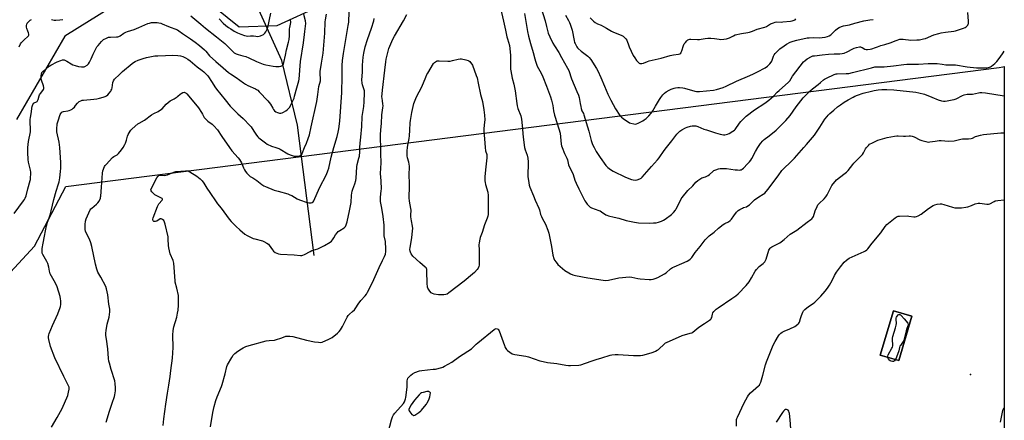
# Model space of a CAD drawing. Units: inches. Extents: x 1189768 to 1195768, y 517458 to 521459.
# Drawn here: x 1195019 to 1195768, y 518792 to 519097 of the extents above; entities that cross this region are included whole.
import ezdxf

# ---------------------------------------------------------------- set-up
doc = ezdxf.new("R2010")
doc.units = ezdxf.units.IN
doc.header["$MEASUREMENT"] = 0
for name, color, linetype in [('BLDG-Footprint', 5, 'Continuous'), ('ELEV-Spot Elevation', 7, 'Continuous'), ('HYDRO-Single Line Stream', 4, 'Continuous'), ('NTRL-Pasture Land', 2, 'Continuous'), ('NTRL-Trees', 3, 'Continuous'), ('Undefined', 1, 'Continuous')]:
    doc.layers.add(name, color=color, linetype=linetype)

msp = doc.modelspace()

# ---------------------------------------------------------------- linework, layer by layer
at = {"layer": 'BLDG-Footprint', "elevation": 259.84}
msp.add_lwpolyline([(1195697.72, 518871.64), (1195687.67, 518837.98), (1195673.63, 518842.17), (1195683.68, 518875.83)], close=True, dxfattribs=at)
at = {"layer": 'ELEV-Spot Elevation'}
msp.add_point((1195742.24, 518827.31, 258.41), dxfattribs=at)
at = {"layer": 'HYDRO-Single Line Stream'}
msp.add_lwpolyline([(1195243.19, 518917.91), (1195230.49, 519017.03), (1195218.48, 519066.29), (1195196.12, 519116.14), (1195167.21, 519161.48), (1195146.87, 519196.61), (1195135.2, 519208.29), (1195125.19, 519217.94), (1195118.19, 519224.8), (1195112.2, 519230.84), (1195106.95, 519236.36), (1195102.45, 519241.34), (1195098.73, 519245.78), (1195095.74, 519249.69), (1195093.31, 519253.33), (1195092.39, 519254.95), (1195091.51, 519256.68), (1195089.84, 519260.7), (1195088.28, 519265.43), (1195086.8, 519270.95), (1195085.88, 519275.04)], dxfattribs=at)
at = {"layer": 'NTRL-Pasture Land'}
msp.add_polyline3d([(1194691.21, 518683.77, 0), (1194689.62, 518807.34, 0), (1194689.77, 518876.01, 0), (1194692.2, 518916.5, 0), (1194703.1, 518942.82, 0), (1194746.54, 518975.41, 0), (1194798.85, 518977.16, 0), (1194840.09, 518963.8, 0), (1194863.99, 518941.14, 0), (1194898.76, 518914.06, 0), (1194941.66, 518895.22, 0), (1194978.43, 518893.98, 0), (1195006.06, 518898.57, 0), (1195030.47, 518925.04, 0), (1195054.4, 518970.34, 0), (1195764.03, 519060.85, 0), (1195766.76, 519061.37, 0), (1195767.98, 519061.6, 0), (1195767.93, 518143.85, 0)], dxfattribs=at)
msp.add_polyline3d([(1195673.63, 518842.17, 0), (1195687.67, 518837.98, 0), (1195697.71, 518871.64, 0), (1195683.67, 518875.83, 0)], close=True, dxfattribs=at)
at = {"layer": 'NTRL-Trees'}
for points in [[(1195248, 519107.77), (1195214.7, 519092.55), (1195186.17, 519091.6), (1195150.97, 519120.14)], [(1195089.14, 519106.82), (1195053.65, 519084.64), (1195016.85, 519021.21)]]:
    msp.add_lwpolyline(points, dxfattribs=at)
at = {"layer": 'Undefined'}
for points, elevation in [([(1195413.66, 519112.65), (1195418.79, 519096.32), (1195419.75, 519092), (1195421.16, 519086.93), (1195422.28, 519084.21), (1195424.68, 519079.31), (1195425.8, 519077.41), (1195429.22, 519072.41), (1195431.29, 519068.52), (1195435.82, 519060.48), (1195436.74, 519058.6), (1195438.73, 519052.15), (1195443.01, 519042.66), (1195444.06, 519039.87), (1195444.55, 519038.15), (1195445.26, 519034.93), (1195445.53, 519033.47), (1195445.84, 519031.11), (1195446.17, 519029.73), (1195446.82, 519027.88), (1195447.88, 519025.83), (1195448.27, 519024.79), (1195452, 519012.45), (1195453.24, 519007.41), (1195453.85, 519005.25), (1195454.9, 519002.33), (1195456.05, 519000)], 250), ([(1195025.48, 519000), (1195025.97, 519004.48), (1195027.42, 519012), (1195027.5, 519014.97), (1195027.21, 519018.35), (1195027.27, 519021.25), (1195027.45, 519022.8), (1195028.29, 519027.08), (1195028.46, 519030), (1195028.67, 519031.14), (1195029.27, 519032.77), (1195029.84, 519033.7), (1195030.23, 519034.02), (1195032.08, 519034.8), (1195032.49, 519035.08), (1195032.82, 519035.44), (1195033.36, 519036.62), (1195034, 519039.33), (1195034.3, 519040.11), (1195034.91, 519041.03), (1195036.84, 519043.48), (1195037.27, 519044.2), (1195037.54, 519044.96), (1195037.55, 519045.76), (1195037.33, 519046.85), (1195035.73, 519051.15), (1195035.42, 519052.51), (1195035.48, 519054.22), (1195035.72, 519056.19), (1195035.96, 519056.97), (1195036.48, 519057.69), (1195037.11, 519058.22), (1195038.98, 519059.5), (1195041.63, 519061.97), (1195042.82, 519062.78), (1195047.73, 519065.27), (1195050.43, 519066.3), (1195051.8, 519066.66), (1195052.91, 519066.64), (1195054.11, 519066.23), (1195055.03, 519065.74), (1195058.36, 519063.56), (1195059.69, 519062.94), (1195061.34, 519062.33), (1195063.86, 519061.74), (1195066.13, 519061.33), (1195067.47, 519061.33), (1195068.24, 519061.49), (1195068.76, 519061.7), (1195070.44, 519062.74), (1195071.07, 519063.29), (1195071.44, 519063.74), (1195072.22, 519065.01), (1195073.52, 519067.37), (1195075.08, 519071.05), (1195077.91, 519076.52), (1195078.79, 519077.69), (1195081.35, 519080.57), (1195082.37, 519081.63), (1195083.03, 519082.17), (1195085.26, 519083.32), (1195086.84, 519083.86), (1195088.28, 519084), (1195092.94, 519084.22), (1195093.79, 519084.33), (1195094.53, 519084.53), (1195095.5, 519084.99), (1195098.33, 519086.93), (1195099.83, 519087.76), (1195101.2, 519088.23), (1195106.34, 519089.76), (1195109.91, 519091.22), (1195116.76, 519094.32), (1195117.85, 519094.67), (1195119.5, 519095.01), (1195121.21, 519095.12), (1195123.83, 519095.07), (1195124.94, 519094.93), (1195126.54, 519094.55), (1195127.61, 519094.18), (1195132.47, 519092.12), (1195139.17, 519089.47), (1195140.23, 519088.85), (1195143.09, 519086.7), (1195149.01, 519082.71), (1195152.74, 519080.07), (1195155.95, 519077.66), (1195159.83, 519074.23), (1195160.82, 519073.22), (1195163.65, 519069.88), (1195168.29, 519065.33), (1195174.07, 519060.55), (1195178.03, 519057.15), (1195179.43, 519056.15), (1195183.93, 519053.28), (1195189.41, 519049.22), (1195190.88, 519048.22), (1195192.68, 519047.31), (1195198.58, 519044.69), (1195199.36, 519044.26), (1195200.2, 519043.63), (1195201.43, 519042.46), (1195208.01, 519035.59), (1195210, 519032.88), (1195211.61, 519029.93), (1195212.22, 519028.98), (1195213.09, 519027.88), (1195213.91, 519027.14), (1195215.21, 519026.57), (1195216.9, 519026.16), (1195217.74, 519026.11), (1195218.83, 519026.32), (1195219.94, 519026.82), (1195221.51, 519027.88), (1195222.82, 519028.93), (1195224.02, 519030.14), (1195224.54, 519030.83), (1195225.25, 519032.09), (1195227.2, 519036.02), (1195227.83, 519037.56), (1195228.31, 519039.1), (1195229.92, 519045.41), (1195231.41, 519050.66), (1195231.73, 519052.14), (1195232.85, 519065.36), (1195235.04, 519079.75), (1195235.87, 519085.89), (1195236.16, 519088.24), (1195236.72, 519094.37), (1195236.65, 519096.32), (1195235.34, 519101.27)], 246), ([(1195149.29, 519100.29), (1195157.08, 519093.85), (1195160.52, 519090.89), (1195169, 519084.29), (1195172.75, 519081.22), (1195175.2, 519079.03), (1195181.27, 519072.95), (1195182.42, 519072.06), (1195183.89, 519071.18), (1195185.24, 519070.69), (1195188.99, 519069.84), (1195191.26, 519069.14), (1195193.42, 519068.17), (1195199.18, 519065.39), (1195204.35, 519063.5), (1195206.28, 519062.9), (1195211.95, 519061.84), (1195213.96, 519061.7), (1195216.57, 519061.75), (1195217.7, 519061.87), (1195218.47, 519062.15), (1195219.33, 519062.86), (1195219.83, 519063.54), (1195220.2, 519064.6), (1195221.27, 519070.4), (1195222.19, 519074.27), (1195223.73, 519080.15), (1195224.12, 519082.16), (1195224.46, 519085.09), (1195224.35, 519089.25), (1195224.4, 519090.39), (1195224.56, 519091.42), (1195225.2, 519093.98), (1195225.31, 519095.1), (1195225.06, 519097.29)], 244), ([(1195170.84, 519097.8), (1195174.07, 519094.62), (1195175.92, 519092.94), (1195178, 519091.38), (1195179.66, 519090.25), (1195182.36, 519088.62), (1195184.89, 519087.27), (1195187.26, 519086.21), (1195190.06, 519085.25), (1195191.48, 519084.88), (1195192.34, 519084.83), (1195194.69, 519085.03), (1195196.18, 519085.06), (1195197.04, 519084.98), (1195198.89, 519084.65), (1195199.98, 519084.58), (1195201.33, 519084.66), (1195202.41, 519084.98), (1195204.5, 519086.02), (1195205.19, 519086.51), (1195205.57, 519086.9), (1195206.38, 519088.02), (1195207.23, 519089.46), (1195207.54, 519090.27), (1195207.85, 519091.41), (1195210.15, 519102.13)], 242), ([(1195235.89, 519000), (1195237.44, 519003.43), (1195238.7, 519006.88), (1195239.52, 519009.67), (1195240.97, 519015.7), (1195245.2, 519035.03), (1195246.06, 519040.34), (1195246.75, 519046.42), (1195247.97, 519050.75), (1195247.99, 519051.82), (1195247.71, 519056.5), (1195247.75, 519057.97), (1195248.61, 519064.07), (1195250.06, 519071.67), (1195251.2, 519086.97), (1195251.52, 519095.66), (1195251.73, 519097.11), (1195252.59, 519101.41)], 248), ([(1195258.19, 519000), (1195260.52, 519008.29), (1195261.33, 519011.65), (1195261.84, 519014.34), (1195262.6, 519019.96), (1195264.08, 519041.88), (1195264.33, 519054), (1195264.4, 519062.41), (1195264.63, 519066.1), (1195265.49, 519071.61), (1195269.12, 519092.73), (1195269.4, 519095.34), (1195269.64, 519103.26)], 250), ([(1195293.74, 519000), (1195293.49, 519007.08), (1195293.53, 519009.58), (1195293.85, 519013.53), (1195294.44, 519018.2), (1195294.64, 519024.97), (1195295.42, 519030.21), (1195295.56, 519031.84), (1195295.47, 519033.2), (1195294.99, 519035.51), (1195294.75, 519037.54), (1195294.71, 519038.7), (1195294.82, 519040.98), (1195295.06, 519043.59), (1195296.99, 519058.94), (1195297.69, 519065.29), (1195297.99, 519067.3), (1195299.97, 519075.25), (1195302.94, 519082.4), (1195304.2, 519084.75), (1195311.03, 519096.34), (1195313.54, 519101.23)], 254), ([(1195384.78, 519106.15), (1195387.21, 519096.07), (1195388.61, 519089.29), (1195389.77, 519084.11), (1195390.16, 519082.69), (1195391.02, 519080.23), (1195391.61, 519077.52), (1195392.26, 519072.69), (1195392.53, 519069.91), (1195392.47, 519061.09), (1195392.53, 519059.62), (1195392.67, 519058.47), (1195393.65, 519052.73), (1195394.94, 519048.24), (1195396.09, 519043.04), (1195397.25, 519033.59), (1195397.56, 519031.64), (1195398.11, 519029.8), (1195400.26, 519024.04), (1195400.9, 519021.65), (1195401.45, 519016.65), (1195402.08, 519008.01), (1195403.18, 519000)], 254), ([(1195403.2, 519102.01), (1195404.6, 519092.77), (1195405.43, 519088.24), (1195406.17, 519084.84), (1195407.57, 519079.27), (1195409.81, 519072.31), (1195410.9, 519067.52), (1195411.44, 519065.64), (1195412.83, 519062.02), (1195415.67, 519056.65), (1195417.07, 519053.69), (1195419.83, 519046.73), (1195422.79, 519038.67), (1195423.68, 519036.03), (1195424.7, 519031.94), (1195425.26, 519027.82), (1195425.82, 519024.75), (1195427.96, 519018.39), (1195430.13, 519010.82), (1195430.49, 519008.22), (1195430.99, 519002.52), (1195431.24, 519001.22), (1195431.64, 519000)], 252), ([(1195434.23, 519100.64), (1195436.61, 519096.57), (1195437.37, 519095.07), (1195437.93, 519093.73), (1195439.43, 519089.22), (1195440.87, 519081.32), (1195441.22, 519079.88), (1195441.54, 519079.07), (1195442.94, 519076.58), (1195443.44, 519075.88), (1195444.02, 519075.24), (1195446.2, 519073.3), (1195451.24, 519069.58), (1195452.26, 519068.55), (1195453.51, 519066.98), (1195457.83, 519060.14), (1195458.82, 519058.34), (1195461.26, 519053.31), (1195463.9, 519046.67), (1195466.56, 519040.63), (1195468.83, 519035.95), (1195472.33, 519029.44), (1195475.65, 519024.44), (1195476.75, 519023.06), (1195478.08, 519021.97), (1195483, 519018.86), (1195484.06, 519018.5), (1195486.27, 519018.01), (1195487.38, 519017.87), (1195488.19, 519017.94), (1195489.51, 519018.49), (1195493.16, 519020.43), (1195494.16, 519021.04), (1195495.53, 519022.06), (1195497.59, 519024.02), (1195499.48, 519026.13), (1195500.63, 519027.96), (1195502.62, 519031.58), (1195505.72, 519036.51), (1195506.85, 519038.18), (1195508.42, 519040.16), (1195509.6, 519041.33), (1195510.93, 519042.33), (1195513.18, 519043.61), (1195514.72, 519044.34), (1195516.81, 519045.15), (1195517.88, 519045.44), (1195519.59, 519045.64), (1195521.04, 519045.63), (1195523.41, 519045.35), (1195524.88, 519045.07), (1195532.74, 519042.82), (1195533.88, 519042.72), (1195536.2, 519042.73), (1195546.73, 519043.73), (1195549.02, 519044.27), (1195554.14, 519045.74), (1195556.44, 519046.76), (1195564.41, 519050.56), (1195574.51, 519054.85), (1195577.18, 519056.06), (1195581.91, 519058.32), (1195584.7, 519059.85), (1195586.19, 519060.75), (1195587.84, 519061.94), (1195588.73, 519062.68), (1195589.67, 519063.72), (1195590.71, 519065.06), (1195591.17, 519065.75), (1195591.54, 519066.5), (1195592.58, 519069.46), (1195593.04, 519070.51), (1195593.71, 519071.46), (1195595.14, 519072.97), (1195597.29, 519075.02), (1195600.54, 519077.37), (1195602.46, 519078.61), (1195605.26, 519080.05), (1195607.46, 519080.87), (1195610.28, 519081.74), (1195618.17, 519083.39), (1195619.6, 519083.53), (1195623.04, 519083.66), (1195627.26, 519083.54), (1195631.71, 519084.02), (1195633.45, 519084.35), (1195634.78, 519084.93), (1195636.02, 519085.69), (1195636.91, 519086.48), (1195639.65, 519089.22), (1195641.21, 519090.55), (1195642.5, 519091.29), (1195644.13, 519092.06), (1195645.76, 519092.52), (1195650.21, 519093.23), (1195654.39, 519094.67), (1195661.12, 519096.45), (1195665.61, 519097.25), (1195668.17, 519097.42)], 248), ([(1195511.06, 519000), (1195515.19, 519005.04), (1195519.04, 519010.24), (1195520.02, 519011.31), (1195521.28, 519012.53), (1195521.95, 519013.08), (1195522.69, 519013.55), (1195525.56, 519015.04), (1195526.91, 519015.54), (1195529.4, 519016.21), (1195530.51, 519016.45), (1195531.6, 519016.58), (1195532.68, 519016.58), (1195533.44, 519016.46), (1195534.83, 519015.98), (1195539.48, 519014.05), (1195541.42, 519013.36), (1195548.4, 519011.07), (1195551.89, 519010.09), (1195553.28, 519009.82), (1195554.38, 519009.74), (1195555.47, 519009.76), (1195557.45, 519010.19), (1195558.77, 519010.76), (1195561.54, 519012.4), (1195562.73, 519013.22), (1195563.32, 519013.82), (1195566.56, 519018.57), (1195567.51, 519019.82), (1195571.61, 519023.89), (1195578.05, 519028.8), (1195585.9, 519033.88), (1195589.03, 519036.07), (1195592.58, 519039.15), (1195595.21, 519042.04), (1195596.66, 519043.47), (1195603.96, 519049.83), (1195604.81, 519050.81), (1195607.02, 519054.36), (1195615.3, 519065.17), (1195616.54, 519066.33), (1195618.12, 519067.52), (1195621.37, 519069.24), (1195622.41, 519069.66), (1195623.53, 519069.89), (1195629.57, 519070.49), (1195634.27, 519071.05), (1195638.54, 519071.31), (1195642.83, 519071.28), (1195644.8, 519071.52), (1195646.16, 519071.89), (1195648.52, 519072.89), (1195652.82, 519075.17), (1195653.86, 519075.64), (1195655.52, 519076.11), (1195657.78, 519076.55), (1195658.6, 519076.59), (1195659.13, 519076.48), (1195659.89, 519076.13), (1195661.88, 519074.96), (1195662.93, 519074.59), (1195664.07, 519074.53), (1195666.1, 519074.73), (1195667.22, 519075.02), (1195669.94, 519076.13), (1195671.6, 519076.72), (1195674.12, 519077.52), (1195677.23, 519078.4), (1195681.12, 519079.68), (1195685.78, 519081.5), (1195688.6, 519082.32), (1195689.73, 519082.48), (1195691.13, 519082.45), (1195692.8, 519082.27), (1195695.11, 519081.86), (1195696.51, 519081.74), (1195701.44, 519081.85), (1195703.44, 519082.03), (1195706.52, 519082.63), (1195708.14, 519083.05), (1195714.36, 519085.77), (1195718.17, 519086.84), (1195719.86, 519087.21), (1195723.36, 519087.79), (1195729.58, 519088.52), (1195730.94, 519088.78), (1195732.36, 519089.2), (1195736.88, 519090.69), (1195738.23, 519091.25), (1195738.95, 519091.75), (1195739.58, 519092.38), (1195740.15, 519093.05), (1195740.62, 519093.77), (1195740.81, 519094.27), (1195740.88, 519094.79), (1195740.88, 519096.14), (1195740.16, 519102.8)], 250), ([(1195018.87, 519076.59), (1195019.91, 519078.86), (1195020.64, 519080.02), (1195022.26, 519081.64), (1195025.65, 519084.63), (1195025.95, 519085), (1195026.12, 519085.42), (1195026.13, 519086.22), (1195025.88, 519087.34), (1195025.52, 519088.47), (1195024.7, 519090.47), (1195024.42, 519091.58), (1195024.49, 519092.95), (1195024.67, 519093.77), (1195024.96, 519094.54), (1195025.81, 519095.65), (1195027.07, 519096.8), (1195028.06, 519097.37)], 244), ([(1195043.39, 519097.5), (1195045.34, 519096.97), (1195046.8, 519096.91), (1195049.76, 519097.08), (1195051.99, 519097.44)], 244), ([(1195277.94, 519000), (1195278.09, 519003.27), (1195278.6, 519007.89), (1195279.28, 519015.94), (1195279.72, 519023.58), (1195280.85, 519031.35), (1195281.14, 519034.67), (1195281.34, 519041.72), (1195281.3, 519043.19), (1195280.99, 519044.54), (1195279.8, 519047.64), (1195279.57, 519049.09), (1195279.42, 519051.44), (1195279.78, 519057.3), (1195279.94, 519062.55), (1195280.51, 519068.81), (1195281, 519071.76), (1195282, 519076.74), (1195283.7, 519082.17), (1195286.71, 519090.79), (1195288.52, 519096.4), (1195288.82, 519098.11)], 252), ([(1195453.02, 519098.79), (1195455.5, 519096.23), (1195456.83, 519095.17), (1195458.5, 519094.22), (1195461.28, 519093.07), (1195463.25, 519092.07), (1195465.48, 519090.84), (1195469.16, 519088.57), (1195470.36, 519087.92), (1195477.07, 519085.35), (1195478.09, 519084.81), (1195478.73, 519084.27), (1195480.06, 519082.79), (1195480.87, 519081.64), (1195481.21, 519080.84), (1195482.07, 519078.01), (1195482.61, 519076.62), (1195485.78, 519070.1), (1195487.01, 519068.15), (1195488.33, 519066.25), (1195489.47, 519064.96), (1195490.32, 519064.25), (1195490.8, 519064.01), (1195491.32, 519063.89), (1195491.85, 519063.85), (1195492.4, 519063.92), (1195493.52, 519064.28), (1195496.54, 519065.56), (1195497.93, 519066.05), (1195506.99, 519068.08), (1195513.76, 519070.12), (1195516.38, 519070.62), (1195520.11, 519071.02), (1195521.16, 519071.27), (1195521.93, 519071.79), (1195522.37, 519072.44), (1195522.78, 519073.53), (1195523.99, 519077.52), (1195524.59, 519078.85), (1195525.47, 519080.01), (1195526.63, 519081.3), (1195527.29, 519081.84), (1195528, 519082.17), (1195528.78, 519082.35), (1195529.64, 519082.4), (1195534.6, 519082.15), (1195536.06, 519082.15), (1195537.48, 519082.33), (1195540.47, 519082.98), (1195542.46, 519083.1), (1195544.73, 519083.09), (1195547.53, 519082.96), (1195551.11, 519082.36), (1195552.19, 519082.26), (1195554.78, 519082.41), (1195556.78, 519082.68), (1195558.89, 519083.45), (1195561.94, 519085.09), (1195563.27, 519085.63), (1195568.14, 519086.71), (1195572.87, 519087.41), (1195574.32, 519087.7), (1195576.55, 519088.49), (1195580, 519090.04), (1195585.96, 519091.59), (1195587.03, 519092.06), (1195590.28, 519093.99), (1195592.42, 519094.95), (1195593.79, 519095.46), (1195594.92, 519095.65), (1195598.38, 519095.47), (1195599.64, 519095.53), (1195605.31, 519096.17), (1195606.73, 519096.46), (1195608.1, 519096.86), (1195608.83, 519097.23), (1195609.41, 519097.8)], 246), ([(1195049.67, 519000), (1195049.26, 519004), (1195047.55, 519011.87), (1195047.4, 519013.04), (1195047.4, 519013.91), (1195047.82, 519018.01), (1195048.34, 519020.2), (1195049.88, 519025.02), (1195050.43, 519026), (1195051.2, 519026.79), (1195051.68, 519027.07), (1195052.51, 519027.35), (1195055.75, 519027.99), (1195056.91, 519028.29), (1195057.98, 519028.75), (1195059.01, 519029.3), (1195059.96, 519029.97), (1195060.78, 519030.78), (1195061.74, 519031.89), (1195063.13, 519033.75), (1195063.86, 519034.56), (1195064.49, 519035.05), (1195065.76, 519035.62), (1195066.84, 519035.94), (1195067.7, 519036.08), (1195075.56, 519036.82), (1195077.88, 519037.16), (1195079.92, 519037.6), (1195082.68, 519038.39), (1195084.32, 519038.91), (1195085.32, 519039.38), (1195086.18, 519040.13), (1195087.35, 519041.44), (1195088.44, 519042.82), (1195088.87, 519043.57), (1195089.17, 519044.38), (1195089.46, 519045.5), (1195090.08, 519049.51), (1195090.56, 519050.79), (1195091.26, 519051.95), (1195092.02, 519052.74), (1195094.31, 519054.79), (1195096.27, 519056.84), (1195097.35, 519057.82), (1195104.86, 519064), (1195105.8, 519064.7), (1195107.03, 519065.38), (1195109.36, 519066.45), (1195113.18, 519067.83), (1195115.61, 519068.45), (1195120.8, 519069.49), (1195122.03, 519069.65), (1195124.26, 519069.8), (1195130.11, 519069.93), (1195135.54, 519070.19), (1195139.59, 519069.91), (1195141.6, 519069.69), (1195143.24, 519069.22), (1195145.36, 519068.36), (1195147.06, 519067.32), (1195148.92, 519066), (1195154.05, 519061.46), (1195158.03, 519058.56), (1195159.16, 519057.62), (1195161.31, 519055.58), (1195162.3, 519054.49), (1195165.67, 519049.38), (1195167.61, 519046.18), (1195168.78, 519044.5), (1195175.53, 519036.41), (1195179.34, 519031.46), (1195180.45, 519030.19), (1195183.47, 519027.08), (1195185.17, 519025.57), (1195189.19, 519022.22), (1195194.45, 519016.59), (1195195.21, 519015.69), (1195196.06, 519014.51), (1195197.81, 519011.82), (1195199.22, 519009.48), (1195200.29, 519008.21), (1195201.09, 519007.45), (1195202.19, 519006.57), (1195206.1, 519003.65), (1195207.53, 519002.68), (1195210.61, 519001.14), (1195213.91, 519000)], 248), ([(1195314.07, 519000), (1195314.33, 519001.79), (1195315.37, 519006.96), (1195315.71, 519009.01), (1195316, 519013.28), (1195316.13, 519018.88), (1195316.31, 519020.63), (1195317.33, 519026.73), (1195319, 519033.4), (1195320.87, 519038.48), (1195325.08, 519046.17), (1195327.99, 519053.56), (1195328.8, 519055.44), (1195329.49, 519056.68), (1195333.99, 519063.94), (1195334.57, 519064.58), (1195335.45, 519065.32), (1195336.17, 519065.75), (1195336.69, 519065.93), (1195338.11, 519066.01), (1195344.89, 519065.74), (1195346.65, 519065.78), (1195348.24, 519066.1), (1195352.69, 519067.35), (1195354.09, 519067.52), (1195355.24, 519067.39), (1195358.4, 519066.78), (1195360.34, 519066.27), (1195360.81, 519065.99), (1195361.42, 519065.43), (1195363.61, 519062.72)], 256), ([(1195363.61, 519062.72), (1195366.42, 519054.82), (1195366.99, 519052.94), (1195367.9, 519049.1), (1195369.76, 519040.43), (1195371.07, 519034.92), (1195372.21, 519028.81), (1195372.69, 519024.58), (1195372.81, 519021.02), (1195372.74, 519019.28), (1195372.28, 519014.4), (1195372.25, 519012.2), (1195372.77, 519006.56), (1195373.17, 519000)], 256), ([(1195097.89, 519000), (1195099.08, 519002.23), (1195099.56, 519003.33), (1195100.31, 519005.55), (1195101.2, 519008.66), (1195101.73, 519010.01), (1195102.43, 519011.29), (1195103.22, 519012.52), (1195103.79, 519013.18), (1195104.86, 519014.2), (1195109.1, 519017.93), (1195110.05, 519018.55), (1195114.19, 519020.91), (1195119.52, 519024.97), (1195121.32, 519025.98), (1195124.43, 519027.35), (1195126.36, 519028.61), (1195127.43, 519029.57), (1195130.64, 519032.97), (1195133.73, 519035.56), (1195136.56, 519037.17), (1195138.85, 519038.6), (1195139.57, 519039.13), (1195141.34, 519040.72), (1195142.04, 519041.23), (1195143.3, 519041.82), (1195144.32, 519042.01), (1195144.82, 519041.92), (1195145.3, 519041.72), (1195145.74, 519041.42), (1195146.34, 519040.84), (1195154.14, 519031.56), (1195155.18, 519030.14), (1195157.43, 519026.75), (1195158.19, 519025.5), (1195159.57, 519022.92), (1195160.27, 519021.99), (1195162.4, 519019.98), (1195165.53, 519017.74), (1195166.77, 519016.48), (1195169.55, 519013.39), (1195173, 519008.52), (1195178.68, 519000)], 250), ([(1195015.05, 518949.74), (1195022.18, 518959.47), (1195022.86, 518960.45), (1195023.39, 518961.42), (1195024.1, 518963.22), (1195025.41, 518968.65), (1195027.2, 518974.96), (1195027.36, 518975.8), (1195027.51, 518977.24), (1195027.67, 518979.85), (1195027.67, 518981.29), (1195027.43, 518982.7), (1195025.98, 518988.94), (1195025.62, 518990.99), (1195025.35, 518996.29), (1195025.48, 519000)], 246), ([(1195043.34, 518787.25), (1195047.81, 518794.76), (1195051.52, 518801.6), (1195055.7, 518811.33), (1195056.37, 518813.81), (1195056.86, 518816.3), (1195056.87, 518816.85), (1195056.72, 518817.68), (1195055.91, 518819.86), (1195052.85, 518825.9), (1195045.9, 518840.12), (1195042.66, 518848.68), (1195041.28, 518854.03), (1195041.12, 518855.17), (1195041.15, 518856.31), (1195041.35, 518857.44), (1195041.71, 518858.57), (1195044.07, 518864.69), (1195048.24, 518873.61), (1195050.01, 518878.32), (1195050.23, 518879.16), (1195050.43, 518880.56), (1195050.58, 518882.25), (1195050.58, 518883.37), (1195050.36, 518885.02), (1195049.98, 518886.68), (1195047.65, 518893.97), (1195046.33, 518896.9), (1195042.45, 518903.95), (1195042.06, 518905), (1195041.79, 518906.07), (1195041.35, 518909.08), (1195040.53, 518911.8), (1195039.77, 518913.38), (1195036.74, 518918.54), (1195036.34, 518919.57), (1195036.18, 518920.61), (1195036.23, 518921.78), (1195036.41, 518923.25), (1195037.16, 518927.23), (1195037.95, 518932.54), (1195038.75, 518936.73), (1195039.55, 518940.34), (1195040.4, 518943.17), (1195041.68, 518946.58), (1195042.57, 518949.64), (1195043.16, 518951.9), (1195045.05, 518960.55), (1195046.92, 518966.78), (1195048.76, 518972.31), (1195049.18, 518974.04), (1195049.7, 518976.96), (1195050.31, 518981.66), (1195050.46, 518984.31), (1195050.37, 518988.72), (1195049.67, 519000)], 248), ([(1195085.05, 518791.08), (1195087.49, 518799.56), (1195089.47, 518805.49), (1195091.34, 518810.55), (1195091.64, 518811.96), (1195092, 518814.84), (1195092.12, 518817.16), (1195091.92, 518820.38), (1195091.57, 518822.49), (1195088.72, 518831.15), (1195087.38, 518835.96), (1195087, 518837.6), (1195086.75, 518839.48), (1195086.16, 518846.91), (1195085.1, 518854.24), (1195084.83, 518856.92), (1195084.75, 518858.71), (1195084.99, 518860.72), (1195085.83, 518865.57), (1195087.37, 518871.09), (1195087.69, 518874.92), (1195087.63, 518876.95), (1195087.05, 518880.9), (1195086.18, 518888.08), (1195085.13, 518892.61), (1195084.61, 518894.27), (1195080.87, 518901.44), (1195078.67, 518905.24), (1195077.78, 518907.36), (1195076.81, 518911.22), (1195073.96, 518924.61), (1195073.19, 518927.45), (1195072.27, 518930.24), (1195069.8, 518935.16), (1195069.29, 518936.51), (1195069.08, 518937.66), (1195068.94, 518939.13), (1195069.05, 518941.45), (1195069.34, 518944.04), (1195069.72, 518945.67), (1195072.87, 518952.61), (1195073.37, 518953.32), (1195073.97, 518953.94), (1195077.55, 518956.89), (1195078.58, 518957.88), (1195079.52, 518959.32), (1195080.54, 518961.38), (1195080.76, 518962.22), (1195080.88, 518963.1), (1195081.48, 518969.97), (1195082.07, 518980.48), (1195082.48, 518982.18), (1195083.76, 518985.47), (1195084.19, 518986.22), (1195084.92, 518987.13), (1195089.69, 518992.3), (1195090.8, 518993.17), (1195093.23, 518994.49), (1195094.31, 518995.4), (1195096.68, 518998.23), (1195097.89, 519000)], 250), ([(1195128.31, 518788.61), (1195128.82, 518793.55), (1195130.27, 518804.84), (1195131.68, 518813.12), (1195132.62, 518819.33), (1195133.56, 518825.85), (1195134.09, 518830.42), (1195135.44, 518839.69), (1195135.93, 518847.82), (1195135.56, 518857.16), (1195135.95, 518860.85), (1195136.43, 518863.69), (1195138.63, 518871.07), (1195139.29, 518873.95), (1195139.69, 518876.28), (1195139.89, 518880.11), (1195139.99, 518884.89), (1195139.87, 518887.41), (1195138.76, 518893.07), (1195137.56, 518897.57), (1195137.33, 518898.72), (1195136.38, 518912.08), (1195136.2, 518912.94), (1195135.83, 518914.03), (1195133.74, 518919.05), (1195132.61, 518923.62), (1195132.34, 518925.36), (1195132.2, 518930.37), (1195132.04, 518932), (1195129.91, 518941.79), (1195129.36, 518943.31), (1195128.73, 518944.42), (1195127.75, 518945.35), (1195126.88, 518945.81), (1195126.41, 518945.82), (1195125.93, 518945.65), (1195123.45, 518944.1), (1195122.41, 518943.68), (1195121.64, 518943.65), (1195121.18, 518943.78), (1195120.72, 518944.2), (1195120.51, 518944.8), (1195120.56, 518945.6), (1195120.8, 518946.44), (1195123.9, 518955.27), (1195124.43, 518956.26), (1195125.06, 518957.2), (1195127.53, 518960.02), (1195127.75, 518960.45), (1195127.79, 518960.83), (1195127.51, 518961.31), (1195127.12, 518961.61), (1195122.92, 518963.55), (1195121.99, 518964.15), (1195120.7, 518965.18), (1195119.67, 518966.2), (1195119.1, 518967.06), (1195118.95, 518967.83), (1195119.13, 518968.59), (1195123.45, 518976.97), (1195124.28, 518978.09), (1195125.12, 518978.7), (1195125.78, 518978.9), (1195126.29, 518978.96), (1195129.16, 518978.8), (1195130.28, 518978.89), (1195131.65, 518979.34), (1195136.52, 518981.37), (1195137.92, 518981.74), (1195145.26, 518982.41), (1195146.41, 518982.39), (1195147.21, 518982.17), (1195148.48, 518981.5), (1195153.96, 518978.17), (1195156.51, 518976.14), (1195158.02, 518974.73), (1195159.35, 518972.82), (1195161.46, 518969.21), (1195163.84, 518965.81), (1195168.52, 518958.59), (1195169.63, 518957.09), (1195172.33, 518953.79), (1195178.52, 518945.6), (1195180.05, 518943.86), (1195183.84, 518939.9), (1195186.63, 518937.36), (1195190.44, 518934.21), (1195192.22, 518933.16), (1195196.7, 518930.91), (1195198.08, 518930.46), (1195203.74, 518929.04), (1195204.82, 518928.56), (1195207.15, 518927.25), (1195208.38, 518926.44), (1195208.98, 518925.84), (1195211.39, 518922.3), (1195212.23, 518921.24), (1195213.5, 518920.2), (1195214.71, 518919.59), (1195216.02, 518919.19), (1195217.44, 518919), (1195227.99, 518918.39), (1195232.85, 518917.97), (1195233.7, 518917.96), (1195234.48, 518918.06), (1195235.74, 518918.55), (1195239.99, 518921.03), (1195241.3, 518921.69), (1195242.39, 518922.05), (1195246.04, 518923.03), (1195247.55, 518923.63), (1195250.91, 518925.4), (1195255.41, 518928.14), (1195256.3, 518928.87), (1195257.05, 518929.77), (1195258.05, 518931.21), (1195259.49, 518933.58), (1195260.7, 518935.21), (1195261.45, 518936.08), (1195262.61, 518936.97), (1195265.95, 518938.98), (1195266.55, 518939.5), (1195266.97, 518940.05), (1195267.49, 518941.33), (1195268.14, 518943.51), (1195270.09, 518951.84), (1195271.2, 518958.18), (1195271.62, 518963.8), (1195272.15, 518966.91), (1195272.55, 518968.3), (1195274.17, 518972.46), (1195274.85, 518974.98), (1195275.04, 518976.67), (1195275.48, 518985.24), (1195275.82, 518987.01), (1195277.23, 518991.9), (1195277.54, 518993.33), (1195277.92, 518996.75), (1195277.94, 519000)], 252), ([(1195164.29, 518787.58), (1195166.18, 518798.42), (1195167.19, 518803.12), (1195168.43, 518807.57), (1195169.37, 518810.32), (1195172.78, 518818.32), (1195173.29, 518819.67), (1195175.48, 518827.87), (1195176.82, 518833.47), (1195177.29, 518834.82), (1195180.42, 518840.19), (1195181.54, 518841.93), (1195182.93, 518843.34), (1195185.14, 518845.14), (1195187.79, 518846.93), (1195189.03, 518847.68), (1195191.18, 518848.62), (1195193.67, 518849.53), (1195206.6, 518852.86), (1195208.95, 518853.21), (1195213, 518853.56), (1195213.83, 518853.71), (1195218.53, 518855.22), (1195221.7, 518856.39), (1195222.74, 518856.63), (1195224.71, 518856.61), (1195226.96, 518856.35), (1195237.41, 518853.37), (1195243.5, 518852.15), (1195246.43, 518851.83), (1195247.9, 518851.8), (1195249.19, 518852.06), (1195254.26, 518854.22), (1195255.83, 518854.96), (1195256.8, 518855.59), (1195260.96, 518858.81), (1195262.22, 518859.99), (1195263.2, 518861.4), (1195264.69, 518863.85), (1195268.28, 518870.98), (1195269.01, 518872.25), (1195269.99, 518873.33), (1195272.39, 518875.16), (1195273.78, 518876.61), (1195274.85, 518877.95), (1195276.68, 518880.78), (1195278.65, 518883.55), (1195281.92, 518887.22), (1195282.85, 518888.44), (1195283.71, 518889.97), (1195287.43, 518897.3), (1195292.47, 518908.65), (1195295.23, 518914.06), (1195296.71, 518917.15), (1195297.43, 518919), (1195297.77, 518920.9), (1195297.75, 518922.63), (1195297.3, 518928.45), (1195296.47, 518932.82), (1195296.3, 518940.87), (1195295.66, 518947.61), (1195295.41, 518949.36), (1195294.26, 518955.15), (1195293.63, 518958.86), (1195293.48, 518960.29), (1195293.57, 518962.03), (1195294.21, 518967.28), (1195294.28, 518968.46), (1195294.03, 518974.65), (1195293.7, 518980.23), (1195294, 518988.43), (1195293.92, 518995.39), (1195293.74, 519000)], 254), ([(1195178.68, 519000), (1195180.62, 518997.39), (1195185.3, 518992.19), (1195186.34, 518990.84), (1195187.76, 518988.46), (1195189.33, 518984.69), (1195190.12, 518983.11), (1195190.88, 518981.88), (1195192.04, 518980.42), (1195193.36, 518979.07), (1195194.56, 518978.08), (1195196.39, 518976.84), (1195199.43, 518975.03), (1195203.33, 518971.95), (1195204.97, 518970.92), (1195206.22, 518970.27), (1195212.75, 518967.7), (1195215.79, 518966.75), (1195223.1, 518964.69), (1195224.68, 518964.13), (1195226.17, 518963.45), (1195230.24, 518961.03), (1195232.08, 518960.15), (1195237.9, 518958.24), (1195239.03, 518957.98), (1195239.86, 518957.92), (1195240.94, 518957.99), (1195241.7, 518958.19), (1195242.45, 518958.75), (1195242.92, 518959.39), (1195247.28, 518969.26), (1195252.49, 518979.46), (1195253.56, 518982.23), (1195254.21, 518984.2), (1195256.12, 518992.74), (1195258.19, 519000)], 250), ([(1195213.91, 519000), (1195216.18, 518999.23), (1195217.22, 518998.77), (1195223.12, 518995.31), (1195224.92, 518994.38), (1195227.09, 518993.59), (1195227.95, 518993.46), (1195228.82, 518993.44), (1195230.88, 518993.51), (1195232.03, 518993.66), (1195232.74, 518993.93), (1195233.34, 518994.35), (1195233.67, 518994.75), (1195234.07, 518995.49), (1195235.89, 519000)], 248), ([(1195299.43, 518783.28), (1195301.95, 518792.85), (1195302.66, 518795.1), (1195303.47, 518796.54), (1195304.43, 518797.91), (1195311.01, 518805.4), (1195311.74, 518806.59), (1195312.33, 518807.96), (1195312.59, 518808.81), (1195312.81, 518809.97), (1195313.89, 518817.6), (1195313.96, 518818.77), (1195313.87, 518821.38), (1195313.96, 518822.52), (1195314.49, 518824.45), (1195315.05, 518825.39), (1195316.65, 518826.94), (1195317.94, 518827.91), (1195319.77, 518828.76), (1195323.26, 518830.14), (1195325, 518830.45), (1195333.64, 518831.28), (1195335.41, 518831.52), (1195340.19, 518832.67), (1195341.01, 518832.98), (1195342.33, 518833.66), (1195347.75, 518836.79), (1195353.69, 518841.11), (1195362.76, 518846.88), (1195363.65, 518847.61), (1195366.33, 518850.31), (1195367.67, 518851.48), (1195379.93, 518861.46), (1195380.87, 518862.13), (1195381.58, 518862.38), (1195382.31, 518862.21), (1195382.99, 518861.77), (1195383.38, 518861.38), (1195383.82, 518860.64), (1195387.77, 518849.42), (1195388.22, 518848.33), (1195388.88, 518847.13), (1195389.51, 518846.25), (1195390.12, 518845.64), (1195392.06, 518844.25), (1195393.83, 518843.14), (1195394.61, 518842.8), (1195395.66, 518842.56), (1195404, 518841.19), (1195406.02, 518840.79), (1195414.87, 518837.79), (1195417.39, 518837.13), (1195420.54, 518836.54), (1195427.78, 518835.77), (1195434.53, 518834.42), (1195436.61, 518834.19), (1195438.1, 518834.14), (1195444.31, 518834.55), (1195446.05, 518834.8), (1195453.89, 518837.43), (1195457.65, 518838.86), (1195461.8, 518839.98), (1195468.18, 518841.96), (1195469.63, 518842.3), (1195472.02, 518842.49), (1195474.41, 518842.55), (1195486.08, 518841.79), (1195491.35, 518841.86), (1195493.08, 518842.14), (1195499.31, 518843.76), (1195500.91, 518844.31), (1195502.71, 518845.09), (1195503.97, 518845.77), (1195504.92, 518846.41), (1195509.46, 518850.62), (1195510.39, 518851.33), (1195511.14, 518851.75), (1195523.09, 518857), (1195529.18, 518858.71), (1195530.26, 518859.14), (1195530.99, 518859.59), (1195535.79, 518863.32), (1195540.09, 518866.27), (1195543.71, 518868.65), (1195544.81, 518869.52), (1195545.14, 518869.95), (1195545.48, 518870.7), (1195546.03, 518873.32), (1195546.31, 518874.14), (1195547.12, 518875.24), (1195548.92, 518877.01), (1195550.31, 518878.05), (1195560.86, 518885.06), (1195563.83, 518887.23), (1195565.54, 518888.73), (1195571.61, 518895.1), (1195573.98, 518897.89), (1195575.81, 518900.81), (1195578.47, 518905.92), (1195579.46, 518907.33), (1195581.44, 518909.44), (1195584.71, 518911.88), (1195585.33, 518912.47), (1195585.84, 518913.12), (1195586.43, 518914.05), (1195586.88, 518915.11), (1195589, 518921.93), (1195589.38, 518922.72), (1195589.89, 518923.42), (1195590.51, 518924.01), (1195591.25, 518924.48), (1195597.2, 518927.55), (1195598.41, 518928.27), (1195600.5, 518929.95), (1195605.17, 518933.98), (1195610.31, 518937.27), (1195618.04, 518943.3), (1195620.77, 518945.17), (1195621.57, 518945.88), (1195622.27, 518946.72), (1195622.83, 518947.66), (1195624.27, 518951.96), (1195625.58, 518955.13), (1195626.21, 518956.39), (1195627.09, 518957.44), (1195630.91, 518960.95), (1195632.33, 518962.46), (1195633.25, 518963.98), (1195636.92, 518971.08), (1195637.84, 518972.51), (1195639.38, 518974.29), (1195640.43, 518975.32), (1195646.06, 518979.68), (1195647.99, 518981.38), (1195649.21, 518982.57), (1195652.68, 518987.16), (1195653.56, 518988.2), (1195654.97, 518989.62), (1195659.24, 518993.62), (1195660.24, 518994.67), (1195661, 518995.85), (1195662.52, 518998.97), (1195663.11, 519000)], 256), ([(1195373.17, 519000), (1195373.42, 518997.58), (1195374.42, 518994.65), (1195374.58, 518993.54), (1195374.48, 518992.08), (1195373.45, 518982.97), (1195373.05, 518977.64), (1195373.04, 518974.66), (1195373.16, 518973.51), (1195373.51, 518971.86), (1195375.14, 518965.95), (1195375.5, 518963.56), (1195375.57, 518960.73), (1195375.37, 518948.98), (1195375.23, 518947.83), (1195374.77, 518946.19), (1195372.72, 518941.16), (1195370.89, 518935.41), (1195369.38, 518931.64), (1195369.04, 518930.27), (1195368.61, 518927.45), (1195368.48, 518926.04), (1195368.67, 518922.28), (1195368.61, 518911.8), (1195368.55, 518910.64), (1195368.31, 518909.55), (1195367.8, 518908.26), (1195367.18, 518907.34), (1195365.1, 518905.02), (1195363.67, 518903.62), (1195357.19, 518898.39), (1195345.45, 518889.35), (1195344.24, 518888.54), (1195343.24, 518888.16), (1195341.64, 518887.91), (1195339.61, 518887.83), (1195337.59, 518887.97), (1195334.45, 518888.58), (1195333.06, 518888.92), (1195332.55, 518889.12), (1195332.11, 518889.42), (1195331.02, 518890.71), (1195329.65, 518892.92), (1195329.39, 518893.68), (1195329.24, 518894.45), (1195329.12, 518896.19), (1195328.83, 518906.43), (1195328.74, 518907.25), (1195328.5, 518908), (1195328.22, 518908.44), (1195327.66, 518909.04), (1195323.48, 518912.51), (1195318.25, 518917.37), (1195317.7, 518918.05), (1195316.97, 518919.25), (1195316.34, 518920.51), (1195316.08, 518921.29), (1195315.99, 518922.42), (1195316.09, 518923.87), (1195317.52, 518931.26), (1195318.05, 518936.57), (1195318.11, 518938.29), (1195317.94, 518940.15), (1195317.16, 518944.18), (1195316.67, 518947.33), (1195316.64, 518948.49), (1195316.83, 518952.28), (1195316.77, 518953.73), (1195315.6, 518959.25), (1195315.34, 518961.86), (1195315.27, 518964.19), (1195315.56, 518967.98), (1195315.64, 518971.79), (1195315.42, 518979.92), (1195315.67, 518984.49), (1195315.53, 518985.95), (1195315.08, 518988.86), (1195314.22, 518992.25), (1195313.98, 518993.66), (1195313.89, 518997.38), (1195314.07, 519000)], 256), ([(1195403.18, 519000), (1195403.66, 518998.2), (1195405.23, 518994.16), (1195405.62, 518991.92), (1195405.8, 518989.08), (1195405.67, 518977.8), (1195406.02, 518974.9), (1195406.64, 518971.45), (1195407.23, 518969.77), (1195409.96, 518963.33), (1195411.28, 518959.85), (1195414.12, 518953.84), (1195414.53, 518952.56), (1195415.35, 518949.16), (1195415.92, 518947.53), (1195416.56, 518946.25), (1195419.19, 518941.78), (1195420.95, 518937.05), (1195421.59, 518934.77), (1195423.7, 518924.66), (1195424.63, 518918.18), (1195425.34, 518915.69), (1195425.95, 518914.42), (1195427.12, 518912.81), (1195428.57, 518911.05), (1195431.97, 518907.97), (1195433.88, 518906.54), (1195436.8, 518904.59), (1195438.04, 518903.92), (1195439.83, 518903.13), (1195441.78, 518902.6), (1195451.38, 518900.83), (1195462.92, 518899.07), (1195464.91, 518898.9), (1195466.96, 518899.11), (1195474.73, 518900.82), (1195483.07, 518901.53), (1195484.66, 518901.44), (1195489.29, 518900.33), (1195491.06, 518900.08), (1195497.87, 518899.61), (1195499.47, 518899.65), (1195500.83, 518899.87), (1195502.45, 518900.39), (1195504.56, 518901.22), (1195509.54, 518903.87), (1195510.71, 518904.71), (1195514.17, 518907.72), (1195515.58, 518908.67), (1195516.9, 518909.28), (1195522.86, 518911.69), (1195526.85, 518913.54), (1195528.11, 518914.25), (1195529.17, 518915.19), (1195530.32, 518916.46), (1195532.97, 518920.18), (1195536.65, 518924.69), (1195540.57, 518929.88), (1195541.75, 518931.12), (1195543.62, 518932.88), (1195547.25, 518935.6), (1195550.7, 518938.59), (1195554.25, 518941.46), (1195555.45, 518942.19), (1195558.27, 518943.53), (1195559.58, 518944.38), (1195560.51, 518945.4), (1195562.33, 518948.01), (1195564.42, 518950.8), (1195565.59, 518952.04), (1195566.77, 518952.83), (1195568.78, 518953.95), (1195569.55, 518954.28), (1195571.9, 518955.02), (1195573.01, 518955.58), (1195574.1, 518956.46), (1195577.01, 518959.33), (1195578.11, 518960.26), (1195581.42, 518962.52), (1195584.69, 518964.43), (1195585.82, 518965.34), (1195588.16, 518968.18), (1195595.95, 518978.41), (1195598.82, 518982.53), (1195599.7, 518983.66), (1195600.71, 518984.69), (1195604.91, 518988.45), (1195608.49, 518991.92), (1195615.62, 519000)], 254), ([(1195431.64, 519000), (1195433.58, 518995.49), (1195435.37, 518991.84), (1195435.72, 518990.75), (1195436.28, 518988.06), (1195436.6, 518986.96), (1195440.08, 518979.43), (1195441.47, 518975.16), (1195442.32, 518973), (1195444.49, 518968.66), (1195447.46, 518962.38), (1195448.95, 518959.56), (1195449.7, 518958.33), (1195450.69, 518956.96), (1195451.41, 518956.09), (1195452.22, 518955.31), (1195453.12, 518954.63), (1195454.12, 518954.08), (1195459.63, 518952.18), (1195460.67, 518951.75), (1195461.61, 518951.17), (1195464.96, 518948.83), (1195465.73, 518948.45), (1195467.09, 518948.01), (1195471.26, 518946.94), (1195474.79, 518946.15), (1195480.5, 518944.48), (1195486.82, 518943.11), (1195489.91, 518942.78), (1195498.21, 518942.5), (1195501.14, 518942.63), (1195503.18, 518942.84), (1195505.09, 518943.33), (1195507.23, 518944.04), (1195508.73, 518944.77), (1195510.19, 518945.62), (1195514.95, 518949.11), (1195515.6, 518949.7), (1195516.38, 518950.59), (1195517.86, 518952.45), (1195518.53, 518953.42), (1195521.63, 518959.83), (1195522.31, 518961.09), (1195522.95, 518962.06), (1195527.42, 518967.29), (1195531.01, 518970.93), (1195533.5, 518973.66), (1195534.97, 518974.98), (1195536.34, 518975.97), (1195537.29, 518976.56), (1195538.07, 518976.89), (1195540.81, 518977.72), (1195542.77, 518978.77), (1195543.69, 518979.44), (1195546.29, 518981.78), (1195547.21, 518982.46), (1195548.53, 518983.04), (1195550.75, 518983.76), (1195551.88, 518984.03), (1195552.75, 518984.1), (1195556.83, 518984), (1195563.42, 518983.07), (1195565.15, 518982.92), (1195566.58, 518982.9), (1195567.42, 518982.98), (1195567.91, 518983.12), (1195568.57, 518983.48), (1195569.63, 518984.41), (1195572.65, 518987.5), (1195574.21, 518989.17), (1195575.11, 518990.28), (1195576.03, 518991.77), (1195578.78, 518997.03), (1195580.61, 519000)], 252), ([(1195456.05, 519000), (1195457.7, 518997.09), (1195460.69, 518992.48), (1195464.97, 518986.44), (1195465.63, 518985.63), (1195466.42, 518984.9), (1195468.57, 518983.4), (1195470.54, 518982.15), (1195480.02, 518977.4), (1195484.37, 518975.69), (1195485.82, 518975.37), (1195487.29, 518975.23), (1195488.68, 518975.48), (1195490.83, 518976.24), (1195491.83, 518976.76), (1195492.68, 518977.52), (1195499.63, 518985.69), (1195504.21, 518990.53), (1195505.42, 518992.16), (1195509.2, 518997.73), (1195511.06, 519000)], 250), ([(1195564.29, 518788.07), (1195564.43, 518793.03), (1195564.56, 518793.88), (1195564.96, 518794.98), (1195570.22, 518805.73), (1195572.64, 518810.4), (1195573.36, 518811.61), (1195574.89, 518813.33), (1195581.08, 518818.75), (1195581.69, 518819.36), (1195582.19, 518820.06), (1195582.74, 518821.41), (1195584.44, 518826.79), (1195586.33, 518834.71), (1195587.06, 518836.91), (1195592.28, 518849.55), (1195593.85, 518852.52), (1195596.27, 518856.65), (1195597.09, 518857.89), (1195598.05, 518858.9), (1195598.96, 518859.51), (1195600.69, 518860.36), (1195604.93, 518862.08), (1195608.57, 518863.83), (1195609.79, 518864.56), (1195611.26, 518865.84), (1195611.79, 518866.46), (1195612.17, 518867.16), (1195613.05, 518870.06), (1195613.83, 518872.25), (1195614.75, 518874.68), (1195615.29, 518875.67), (1195616.25, 518876.68), (1195619.14, 518879.03), (1195622.75, 518881.41), (1195623.87, 518882.32), (1195628.43, 518886.82), (1195631.84, 518890.79), (1195633.63, 518893.1), (1195635.1, 518895.28), (1195637.09, 518898.88), (1195638.95, 518902.71), (1195640.48, 518905.28), (1195643.35, 518909.28), (1195646.11, 518912.71), (1195647.87, 518914.23), (1195650.01, 518915.73), (1195661.48, 518920.92), (1195662.47, 518921.51), (1195663.38, 518922.24), (1195664.18, 518923.06), (1195667.43, 518927.14), (1195674.16, 518935.11), (1195677.47, 518939.81), (1195678.69, 518941.4), (1195679.98, 518942.58), (1195685.08, 518946.6), (1195685.79, 518947.1), (1195686.55, 518947.5), (1195687.38, 518947.69), (1195688.25, 518947.76), (1195694.18, 518947.95), (1195695.33, 518947.86), (1195699.28, 518947.28), (1195700.12, 518947.28), (1195701.18, 518947.52), (1195702.47, 518948.06), (1195704.68, 518949.41), (1195710.41, 518953.62), (1195713.86, 518955.81), (1195715.14, 518956.45), (1195716.85, 518956.84), (1195719.19, 518957.12), (1195720.34, 518957.07), (1195721.88, 518956.69), (1195728.64, 518954.66), (1195730.36, 518954.22), (1195732.06, 518954.07), (1195735.49, 518954.11), (1195738.66, 518954.53), (1195740.35, 518954.89), (1195743.01, 518955.86), (1195745.86, 518957.14), (1195747.99, 518957.73), (1195748.53, 518957.79), (1195749.4, 518957.76), (1195754.6, 518956.92), (1195756.01, 518956.84), (1195757.04, 518957.15), (1195760.22, 518959.02), (1195760.99, 518959.37), (1195761.55, 518959.52), (1195763.02, 518959.71), (1195767.98, 518960.15)], 258), ([(1195679.39, 518840.45), (1195679.45, 518841.39), (1195679.74, 518842.19), (1195682.54, 518847.3), (1195682.87, 518848.08), (1195683.17, 518849.12), (1195683.31, 518850.46), (1195682.97, 518853.29), (1195682.97, 518854.99), (1195683.29, 518856.38), (1195685.33, 518862.96), (1195685.82, 518864.86), (1195685.89, 518866.12), (1195685.68, 518869.47), (1195685.8, 518870.57), (1195685.99, 518871.06), (1195686.42, 518871.75), (1195687.29, 518872.72), (1195687.9, 518873), (1195688.55, 518872.95), (1195688.98, 518872.73), (1195689.61, 518872.17), (1195691.75, 518869.7), (1195694.74, 518866.51), (1195694.89, 518865.97), (1195694.91, 518865.43), (1195694.73, 518864.49), (1195693.93, 518862.4), (1195693.35, 518860.52), (1195691.49, 518853.27), (1195690.62, 518851.59), (1195689.02, 518849.53), (1195688.62, 518848.8), (1195688.37, 518848.01), (1195687.78, 518845.44), (1195685.96, 518840.51), (1195685.18, 518838.72)], 260), ([(1195685.18, 518838.72), (1195684.44, 518837.78), (1195683.8, 518837.35), (1195683, 518837.27), (1195681.85, 518837.48), (1195681.07, 518837.81), (1195680.26, 518838.48), (1195679.66, 518839.43), (1195679.46, 518839.96), (1195679.39, 518840.45)], 260), ([(1195606, 518782.35), (1195605.06, 518792.78), (1195604.73, 518797.62), (1195604.5, 518798.47), (1195604.01, 518799.54), (1195603.49, 518800.21), (1195603.06, 518800.49), (1195602.32, 518800.72), (1195601.59, 518800.65), (1195600.93, 518800.26), (1195600.12, 518799.54), (1195599.19, 518798.42), (1195594.42, 518791.17)], 258), ([(1195767.97, 518802.07), (1195767.68, 518801.84), (1195767.11, 518801.02), (1195766.72, 518800.01), (1195764.87, 518791.14)], 258)]:
    msp.add_lwpolyline(points, dxfattribs=dict(at, elevation=elevation))
at = {"layer": 'Undefined', "elevation": 256}
msp.add_lwpolyline([(1195329.7, 518814.44), (1195328.82, 518814.33), (1195325.95, 518813.68), (1195324.85, 518813.34), (1195324.11, 518812.94), (1195323.05, 518811.94), (1195319.51, 518807.91), (1195316.9, 518804.37), (1195315.34, 518801.56), (1195315.06, 518800.8), (1195315.02, 518800.31), (1195315.3, 518799.62), (1195315.79, 518798.96), (1195317.53, 518797), (1195318.33, 518796.31), (1195318.75, 518796.16), (1195318.97, 518796.16), (1195319.67, 518796.42), (1195322.77, 518798.56), (1195324.16, 518799.62), (1195324.79, 518800.23), (1195325.74, 518801.37), (1195328.52, 518804.86), (1195329.18, 518805.83), (1195330.14, 518807.61), (1195330.71, 518808.93), (1195331.05, 518810.38), (1195331.52, 518813.33), (1195331.11, 518813.86), (1195330.64, 518814.21), (1195330.34, 518814.34)], close=True, dxfattribs=at)
at = {"layer": 'Undefined'}
for points in [[(1195580.61, 519000, 252), (1195582.64, 519003.2, 252), (1195584.27, 519005.07, 252), (1195585.35, 519006, 252), (1195589.23, 519009, 252), (1195594.42, 519013.21, 252), (1195601.83, 519020.57, 252), (1195605.1, 519024.39, 252), (1195609.77, 519030.93, 252), (1195615.12, 519037.89, 252), (1195616.3, 519039.19, 252), (1195620.05, 519042.91, 252), (1195622.24, 519044.76, 252), (1195626.51, 519047.85, 252), (1195628.25, 519049.38, 252), (1195630.51, 519051.53, 252), (1195631.16, 519052.05, 252), (1195632.72, 519052.87, 252), (1195638.67, 519055.53, 252), (1195640.04, 519056.05, 252), (1195640.89, 519056.2, 252), (1195647.66, 519056.24, 252), (1195649.71, 519056.42, 252), (1195652.48, 519057.06, 252), (1195666.88, 519060.74, 252), (1195669.44, 519061.3, 252), (1195671.71, 519061.41, 252), (1195675.22, 519061.34, 252), (1195676.69, 519061.39, 252), (1195683.67, 519062.12, 252), (1195691.62, 519063.14, 252), (1195693.89, 519063.31, 252), (1195702.83, 519063.42, 252), (1195710.01, 519063.96, 252), (1195714.68, 519064.05, 252), (1195716.91, 519063.88, 252), (1195720.76, 519063.33, 252), (1195723.42, 519063.03, 252), (1195729.33, 519063.01, 252), (1195730.83, 519062.92, 252), (1195739.76, 519061.4, 252), (1195746.73, 519060.69, 252), (1195749.99, 519060.56, 252), (1195753.49, 519060.56, 252), (1195754.94, 519060.64, 252), (1195756.05, 519060.86, 252), (1195757.38, 519061.34, 252), (1195758.34, 519061.95, 252), (1195760.76, 519064.02, 252), (1195762.2, 519065.5, 252), (1195764.89, 519068.67, 252), (1195767.22, 519072.08, 252), (1195767.99, 519073.33, 252)], [(1195615.62, 519000, 254), (1195617.6, 519002.39, 254), (1195620.69, 519005.77, 254), (1195623.63, 519009.51, 254), (1195627.66, 519015.42, 254), (1195631.59, 519021.51, 254), (1195633.16, 519023.53, 254), (1195634.1, 519024.59, 254), (1195635.35, 519025.79, 254), (1195638.35, 519028.5, 254), (1195641.25, 519030.96, 254), (1195643.33, 519032.58, 254), (1195646.31, 519034.57, 254), (1195649.27, 519036.17, 254), (1195652.96, 519038.42, 254), (1195654.4, 519039.19, 254), (1195656.3, 519039.9, 254), (1195660.73, 519041.36, 254), (1195666.99, 519042.97, 254), (1195668.98, 519043.43, 254), (1195672.07, 519043.92, 254), (1195674.76, 519044.11, 254), (1195678.77, 519044.19, 254), (1195683.92, 519043.81, 254), (1195700.7, 519042.14, 254), (1195703.03, 519041.7, 254), (1195707.36, 519040.66, 254), (1195712.97, 519038.33, 254), (1195717.57, 519036.22, 254), (1195720.25, 519035.42, 254), (1195721.83, 519035.22, 254), (1195722.9, 519035.25, 254), (1195724.6, 519035.46, 254), (1195728.25, 519036.18, 254), (1195729.91, 519036.59, 254), (1195731.31, 519037.18, 254), (1195736.08, 519039.69, 254), (1195737.43, 519040.16, 254), (1195739.65, 519040.54, 254), (1195742.56, 519040.56, 254), (1195743.73, 519040.68, 254), (1195746.07, 519041.11, 254), (1195748.34, 519041.74, 254), (1195749.43, 519041.92, 254), (1195750.84, 519041.88, 254), (1195753.7, 519041.52, 254), (1195767.98, 519039.33, 254)], [(1195663.11, 519000, 256), (1195664.61, 519001.66, 256), (1195665.57, 519002.47, 256), (1195667.65, 519003.58, 256), (1195671.91, 519005.62, 256), (1195673.62, 519006.15, 256), (1195678.82, 519007.54, 256), (1195684.39, 519008.73, 256), (1195686.15, 519009.02, 256), (1195687.29, 519009.01, 256), (1195691.27, 519008.55, 256), (1195692.73, 519008.59, 256), (1195695.57, 519008.92, 256), (1195696.72, 519008.85, 256), (1195697.86, 519008.68, 256), (1195698.7, 519008.44, 256), (1195699.51, 519008.1, 256), (1195703.78, 519005.94, 256), (1195705.14, 519005.33, 256), (1195708.21, 519004.49, 256), (1195710.19, 519004.16, 256), (1195711.27, 519004.24, 256), (1195715.52, 519004.93, 256), (1195718.47, 519005.3, 256), (1195719.94, 519005.27, 256), (1195725.5, 519004.8, 256), (1195729.73, 519005.14, 256), (1195730.88, 519005.33, 256), (1195734.96, 519006.29, 256), (1195736.13, 519006.5, 256), (1195740.79, 519006.61, 256), (1195742.72, 519006.8, 256), (1195743.81, 519007.17, 256), (1195746.15, 519008.34, 256), (1195747.14, 519008.73, 256), (1195749.95, 519009.47, 256), (1195752.22, 519009.96, 256), (1195765.47, 519011.08, 256), (1195767.98, 519011.15, 256)]]:
    msp.add_polyline3d(points, dxfattribs=at)

doc.saveas('drawing.dxf')
